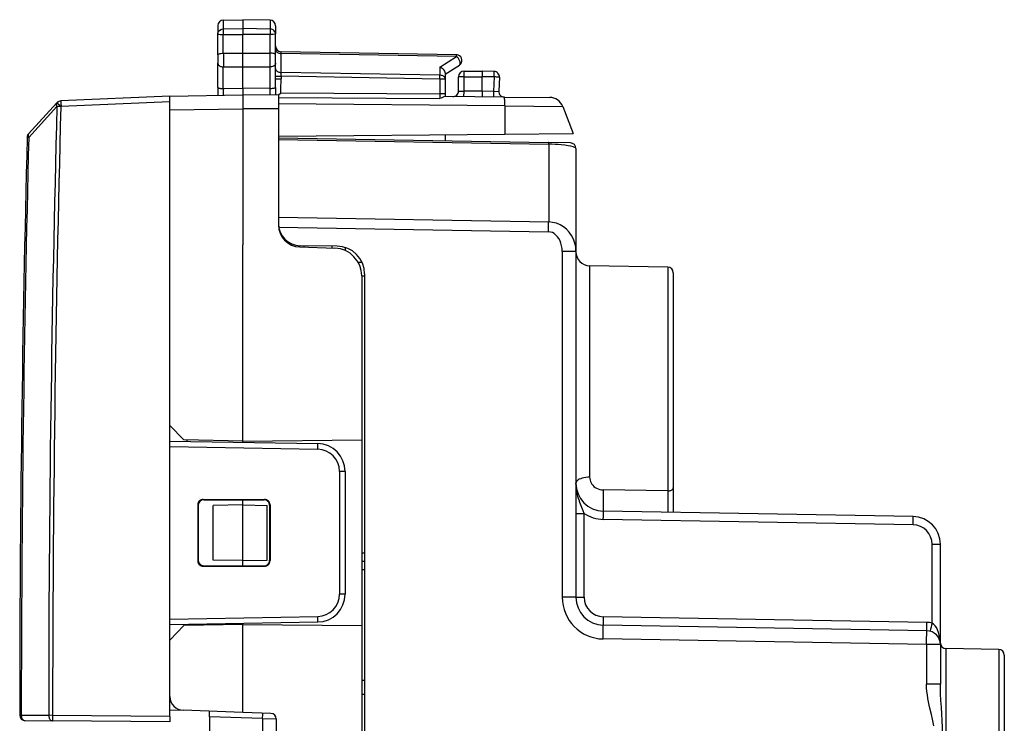
# Model space of a CAD drawing. Extents: x 0 to 420, y 0 to 297.
# Drawn here: x 61 to 97, y 135 to 160 of the extents above; entities that cross this region are included whole.
import ezdxf

# ---------------------------------------------------------------- set-up
doc = ezdxf.new("R2010")
doc.units = 0
doc.layers.get('0').update_dxf_attribs({"linetype": 'CONTINUOUS'})

msp = doc.modelspace()

# ---------------------------------------------------------------- linework, layer by layer
at = {"color": 7}
for p, q in [((68.529922, 160.068192), (69.233414, 160.080475)), ((68.529922, 160.068192), (69.233414, 160.080475)), ((68.529922, 160.068192), (68.529922, 159.747238)), ((69.233414, 160.080475), (69.233414, 159.758209)), ((70.211906, 160.063385), (69.233414, 160.080475)), ((70.211906, 160.063385), (69.233414, 160.080475)), ((70.211906, 160.063385), (70.211906, 159.74295)), ((68.333412, 159.868225), (68.333412, 159.572906)), ((68.529922, 159.747238), (69.233414, 159.758209)), ((68.529922, 159.747238), (68.529922, 159.544434)), ((69.233414, 159.758209), (69.233414, 159.54213)), ((70.211906, 159.74295), (69.233414, 159.758209)), ((70.211906, 159.74295), (70.211906, 159.545334)), ((70.408417, 159.863419), (70.408417, 159.570236)), ((68.333412, 158.813217), (68.333412, 159.572906)), ((68.529922, 159.544434), (69.233414, 159.54213)), ((68.529922, 158.873871), (68.529922, 159.544434)), ((70.211906, 159.545334), (69.233414, 159.54213)), ((69.233414, 158.871567), (69.233414, 159.54213)), ((70.211906, 158.874786), (70.211906, 159.545334)), ((70.408417, 158.814117), (70.408417, 159.570236)), ((68.333412, 158.813217), (68.333412, 158.518539)), ((68.529922, 158.873871), (69.233414, 158.871567)), ((68.530884, 158.873871), (68.530884, 158.382767)), ((69.233414, 158.871567), (70.211906, 158.874786)), ((69.233414, 158.380463), (69.233414, 158.871567)), ((70.211906, 158.610428), (70.210945, 158.874771)), ((70.210945, 158.383667), (70.211906, 158.610428)), ((70.408417, 158.647995), (70.408417, 158.814117)), ((70.408417, 158.51944), (70.408417, 158.647995)), ((70.603477, 158.868515), (70.604851, 158.926956)), ((76.913353, 158.758377), (70.603477, 158.868515)), ((70.603477, 158.185516), (70.603477, 158.868515)), ((76.911903, 158.816956), (70.604927, 158.927032)), ((76.313354, 158.367813), (76.913353, 158.758377)), ((68.333412, 157.643265), (68.333412, 158.518539)), ((68.529922, 157.605713), (68.529922, 158.382767)), ((68.530884, 158.382767), (69.233414, 158.380463)), ((69.233414, 158.380463), (70.211906, 158.383667)), ((69.233414, 157.617996), (69.233414, 158.380463)), ((70.211906, 157.609467), (70.211906, 158.383667)), ((70.408417, 157.95256), (70.408417, 158.51944)), ((76.313354, 158.367813), (76.313354, 158.085846)), ((76.508415, 158.117966), (77.017525, 158.449356)), ((70.406189, 157.641418), (70.408417, 157.95256)), ((70.408417, 158.044067), (70.604927, 158.044067)), ((70.408417, 157.95256), (70.604927, 157.95256)), ((76.313354, 158.085846), (70.603477, 158.185516)), ((70.604927, 158.044067), (70.603477, 158.185516)), ((76.311905, 157.944443), (70.604927, 158.044067)), ((70.604927, 158.044067), (70.604927, 157.95256)), ((76.311905, 157.944443), (76.311905, 157.414825)), ((76.508415, 157.944443), (76.311905, 157.944443)), ((76.508415, 158.165512), (76.508415, 157.944443)), ((76.508415, 157.944443), (76.508415, 157.414825)), ((77.183418, 158.030457), (76.983414, 158.030457)), ((76.983414, 157.514587), (76.983414, 158.030457)), ((77.183418, 158.230469), (77.833412, 158.230469)), ((77.183418, 158.030457), (77.183418, 158.230469)), ((77.183418, 158.030457), (77.833412, 158.030457)), ((77.183418, 157.511093), (77.183418, 158.030457)), ((78.261902, 158.222992), (77.833412, 158.230469)), ((77.833412, 157.505356), (77.833412, 158.030548)), ((78.265396, 158.02301), (77.833412, 158.030548)), ((77.833435, 158.230057), (77.83342, 158.030548)), ((78.265396, 158.02301), (78.238083, 157.501831)), ((78.458145, 158.012543), (78.431747, 157.508926)), ((68.333412, 157.643265), (68.333412, 157.364761)), ((68.529922, 157.605713), (69.233414, 157.617981)), ((69.233414, 157.617996), (69.233414, 157.380463)), ((70.211906, 157.609467), (69.233414, 157.617996)), ((70.406189, 157.641418), (70.408417, 157.503845)), ((66.608414, 157.330475), (62.689293, 157.159348)), ((66.608414, 157.334641), (69.233414, 157.380463)), ((66.608414, 157.330704), (66.608414, 157.334152)), ((66.608414, 157.130356), (66.608414, 157.330063)), ((70.508415, 157.369339), (69.233414, 157.380463)), ((69.233414, 157.380219), (69.233414, 156.880493)), ((70.408417, 157.503845), (70.408417, 157.370209)), ((70.506134, 157.369354), (70.593697, 157.452438)), ((70.508415, 157.36908), (70.508415, 156.869354)), ((70.508415, 157.286255), (76.311378, 157.244522)), ((70.593697, 157.452438), (76.311905, 157.414825)), ((76.311905, 157.414825), (76.311378, 157.244522)), ((76.508415, 157.414825), (76.311905, 157.414825)), ((76.508415, 157.414825), (76.508415, 157.316986)), ((78.641579, 157.29837), (76.508415, 157.316986)), ((76.983818, 157.514587), (77.183418, 157.511093)), ((77.181671, 157.311096), (77.183418, 157.511093)), ((77.833412, 157.505417), (77.183418, 157.511093)), ((78.238083, 157.501831), (77.833412, 157.505356)), ((78.238083, 157.501831), (78.431252, 157.508881)), ((78.641579, 157.29837), (80.268616, 157.284164)), ((62.541702, 157.084991), (61.528095, 155.978836)), ((62.546558, 156.953644), (61.532944, 155.84729)), ((62.55056, 157.094666), (62.541702, 157.084991)), ((62.687416, 156.949875), (62.546558, 156.953644)), ((62.69627, 156.959549), (62.687416, 156.949875)), ((66.608414, 157.130356), (62.69627, 156.959549)), ((66.608414, 144.930466), (66.608414, 157.130356)), ((66.608414, 156.834717), (69.233414, 156.880539)), ((69.233414, 156.880493), (69.233414, 151.979752)), ((70.508415, 156.869354), (69.233414, 156.880493)), ((78.645355, 156.978394), (70.508415, 157.049393)), ((70.508415, 156.869354), (70.508415, 153.21344)), ((78.645355, 156.978394), (78.652191, 155.964035)), ((78.645355, 156.978394), (80.730743, 156.964188)), ((80.730743, 156.964188), (81.108414, 155.985474)), ((61.532944, 155.847321), (61.475697, 155.848801)), ((70.508408, 155.892975), (78.652191, 155.964035)), ((70.508415, 155.830475), (80.226715, 155.660828)), ((70.508415, 155.771881), (80.226929, 155.602234)), ((76.508415, 155.945328), (76.508415, 155.725739)), ((78.652191, 155.964035), (81.108414, 155.985474)), ((81.011902, 155.647125), (80.226715, 155.660828)), ((80.226929, 155.602234), (80.226929, 152.806351)), ((81.208412, 155.447159), (81.208412, 151.750107)), ((70.508415, 153.21344), (70.508415, 152.707779)), ((70.508415, 152.975983), (80.226929, 152.806351)), ((70.518768, 152.622284), (80.222031, 152.452911)), ((69.233414, 144.930466), (69.233414, 151.979752)), ((71.280495, 151.908264), (72.543312, 151.864166)), ((72.617142, 151.939117), (71.301437, 151.950592)), ((71.433418, 151.902924), (71.433418, 151.949448)), ((72.433418, 151.940704), (72.433418, 151.867996)), ((72.908417, 151.893082), (72.908417, 151.781281)), ((81.208412, 151.750107), (80.712776, 151.750107)), ((80.712776, 151.750107), (80.712776, 139.313171)), ((81.208412, 151.750107), (81.208412, 139.313171)), ((73.519356, 151.351715), (73.382408, 151.350723)), ((81.699692, 151.232986), (81.699692, 143.630051)), ((84.511902, 151.183899), (81.699692, 151.232986)), ((84.511902, 151.183899), (84.511902, 143.138428)), ((73.508415, 150.864777), (73.508415, 144.967773)), ((73.608421, 150.861115), (73.508415, 150.860382)), ((73.608414, 150.939148), (73.608414, 118.921776)), ((84.708412, 150.983917), (84.708412, 143.244705)), ((66.608414, 145.485245), (67.108337, 144.96756)), ((66.608414, 144.930466), (71.925865, 144.837646)), ((66.608414, 144.730469), (66.608414, 144.930466)), ((66.608414, 138.33046), (66.608414, 144.930466)), ((69.233414, 144.930466), (67.108337, 144.96756)), ((67.223923, 144.919724), (67.223923, 144.965546)), ((69.233414, 144.930466), (73.508415, 144.967773)), ((69.233414, 144.884644), (69.233414, 144.930466)), ((73.508415, 144.967773), (73.508415, 138.293152)), ((66.608414, 144.730469), (71.924126, 144.63768)), ((66.608414, 138.530472), (66.608414, 144.730469)), ((72.710159, 143.837799), (72.710159, 139.423126)), ((72.908417, 143.837799), (72.710159, 143.837799)), ((72.908417, 143.837799), (72.908417, 139.423126)), ((84.511902, 143.138428), (82.190964, 143.173584)), ((84.708412, 143.244705), (84.708412, 142.36937)), ((67.808388, 142.83046), (67.823288, 142.815567)), ((67.808388, 142.83046), (70.008446, 142.83046)), ((67.823288, 142.815567), (69.994209, 142.816223)), ((69.233414, 142.630463), (69.233414, 142.815994)), ((70.008446, 142.83046), (69.994209, 142.816223)), ((67.608414, 142.630524), (67.623383, 142.61557)), ((67.608414, 142.630524), (67.608414, 140.630402)), ((67.623383, 142.61557), (67.623383, 140.64537)), ((69.233414, 142.630463), (68.161789, 142.611755)), ((68.161789, 140.64917), (68.161789, 142.611755)), ((69.233414, 142.630463), (70.108414, 142.615189)), ((69.233414, 140.630463), (69.233414, 142.630463)), ((70.108414, 140.645737), (70.108414, 142.615189)), ((70.208412, 142.630463), (70.194237, 142.616287)), ((70.194237, 142.616287), (70.194237, 140.644653)), ((70.208412, 142.630463), (70.208412, 140.630463)), ((81.208412, 142.324478), (81.503181, 142.324478)), ((81.503181, 139.313171), (81.503181, 142.324478)), ((93.325867, 142.218948), (82.190964, 142.413315)), ((93.325867, 141.919006), (82.190964, 142.113358)), ((73.508423, 140.91301), (73.608421, 140.91214)), ((94.013649, 141.219101), (94.308411, 141.219101)), ((94.013649, 138.382278), (94.013649, 141.219101)), ((94.308411, 137.610458), (94.308411, 141.219101)), ((67.608414, 140.630402), (67.623383, 140.64537)), ((69.233414, 140.630463), (68.161789, 140.64917)), ((69.233414, 140.630463), (70.108414, 140.645737)), ((69.233414, 140.444946), (69.233414, 140.630463)), ((70.208412, 140.630463), (70.194237, 140.644653)), ((73.508415, 140.612366), (73.608414, 140.611481)), ((67.808388, 140.430466), (67.823288, 140.445374)), ((67.808388, 140.430466), (70.008446, 140.430466)), ((67.823288, 140.445374), (69.994209, 140.444702)), ((70.008446, 140.430466), (69.994209, 140.444702)), ((73.508415, 140.312317), (73.608414, 140.311447)), ((72.908417, 139.423126), (72.710159, 139.423126)), ((81.208412, 139.313171), (80.712776, 139.313171)), ((81.208412, 139.313171), (81.503181, 139.313171)), ((66.608414, 138.530472), (71.924126, 138.623245)), ((66.608414, 138.33046), (66.608414, 138.530472)), ((66.608414, 138.33046), (71.925865, 138.423279)), ((93.817139, 138.410339), (82.190964, 138.613266)), ((66.608414, 135.030457), (66.608414, 138.33046)), ((66.608414, 137.775681), (67.108337, 138.293365)), ((69.233414, 138.33046), (67.108337, 138.293365)), ((67.223923, 138.295395), (67.223923, 138.341217)), ((69.233414, 138.33046), (69.233414, 138.376282)), ((69.233414, 138.33046), (73.508415, 138.293152)), ((69.233414, 135.172363), (69.233414, 138.33046)), ((73.508415, 138.293152), (73.508415, 118.996155)), ((93.817139, 138.110382), (82.190964, 138.313309)), ((93.812775, 137.610458), (82.1866, 137.813385)), ((94.308411, 137.610458), (93.812775, 137.610458)), ((93.812775, 137.610458), (93.812775, 136.188278)), ((94.307838, 137.634491), (94.308411, 137.610901)), ((94.308411, 137.610458), (94.308411, 136.188278)), ((96.411903, 137.433899), (94.504929, 137.467178)), ((94.504929, 137.467178), (94.504929, 131.193756)), ((96.411903, 137.433899), (96.411903, 131.227036)), ((96.608414, 137.233932), (96.608414, 131.427002)), ((73.608414, 136.31424), (73.508415, 136.315125)), ((94.308411, 136.188278), (93.812775, 136.188278)), ((73.608414, 135.81427), (73.508415, 135.81514)), ((66.608414, 135.264038), (67.090965, 135.247192)), ((69.233414, 135.172363), (67.090965, 135.247192)), ((61.265827, 135.075912), (61.208561, 135.075943)), ((61.265827, 135.075912), (62.250366, 135.067322)), ((61.406731, 134.875854), (62.39127, 134.867264)), ((62.39127, 135.067261), (62.250366, 135.067322)), ((66.608414, 135.030457), (62.39127, 135.067261)), ((66.608414, 135.030457), (66.608414, 134.830872)), ((68.033417, 135.014282), (68.033417, 135.213867)), ((68.033417, 135.014282), (68.033417, 133.814133)), ((69.942139, 134.947617), (68.033417, 135.014282)), ((70.240395, 135.137207), (69.233414, 135.172363)), ((69.942139, 134.947617), (69.942139, 126.97345)), ((69.942139, 134.947617), (70.433167, 134.937332)), ((70.433418, 134.937332), (70.433418, 118.730469)), ((66.608414, 134.83046), (62.39127, 134.867264))]:
    msp.add_line(p, q, dxfattribs=at)
for points in [[(68.333412, 159.572906), (68.336586, 159.603546), (68.346016, 159.633362), (68.361168, 159.660934), (68.387909, 159.691757), (68.438103, 159.725327), (68.476334, 159.739304), (68.527275, 159.747131), (68.529922, 159.747238)], [(70.408417, 159.570236), (70.40593, 159.597168), (70.398514, 159.623535), (70.386482, 159.648392), (70.363289, 159.678864), (70.318047, 159.713867), (70.26001, 159.736481), (70.211906, 159.74295)], [(68.333412, 159.572906), (68.333778, 159.571381), (68.334427, 159.570374), (68.336685, 159.568344), (68.34243, 159.565338), (68.361389, 159.559784), (68.421341, 159.551193), (68.529922, 159.544434)], [(70.408417, 159.570236), (70.408051, 159.568909), (70.407394, 159.568039), (70.405098, 159.566284), (70.399277, 159.56369), (70.380051, 159.558853), (70.315826, 159.551102), (70.211906, 159.545334)], [(70.408424, 159.009933), (70.410378, 158.990097), (70.416267, 158.970688), (70.425941, 158.952011), (70.439201, 158.934525), (70.455803, 158.918503), (70.47541, 158.904282), (70.497658, 158.892136), (70.522072, 158.882339), (70.548195, 158.875046), (70.575508, 158.870407), (70.603477, 158.868515)], [(68.333412, 158.813217), (68.334587, 158.822678), (68.341125, 158.835266), (68.355019, 158.846741), (68.376549, 158.856232), (68.407265, 158.864014), (68.443748, 158.869385), (68.486023, 158.872711), (68.529922, 158.873871)], [(70.408417, 158.814117), (70.406143, 158.826874), (70.397957, 158.839203), (70.382507, 158.850037), (70.368675, 158.855957), (70.351974, 158.861023), (70.320557, 158.867325), (70.285156, 158.871567), (70.211906, 158.874771)], [(76.913353, 158.758377), (76.913338, 158.770157), (76.913277, 158.780777), (76.913185, 158.790146), (76.913063, 158.798203), (76.91288, 158.804855), (76.912697, 158.810104), (76.912453, 158.813889), (76.912209, 158.816177), (76.911903, 158.81694)], [(77.017525, 158.449356), (77.027901, 158.458328), (77.036049, 158.470291), (77.041786, 158.48497), (77.045052, 158.502121), (77.045784, 158.521408), (77.043922, 158.542496), (77.039543, 158.564957), (77.032707, 158.588394), (77.023567, 158.612381), (77.012245, 158.636429), (76.999001, 158.660141), (76.984077, 158.683029), (76.96772, 158.704697), (76.950264, 158.724716), (76.93203, 158.742722), (76.913353, 158.758377)], [(68.333412, 158.518539), (68.335365, 158.496124), (68.338928, 158.48204), (68.34713, 158.463257), (68.35965, 158.445282), (68.376534, 158.428925), (68.399658, 158.413452), (68.426895, 158.400909), (68.457077, 158.391617), (68.492882, 158.385178), (68.529922, 158.382782)], [(70.408417, 158.51944), (70.407219, 158.50177), (70.403099, 158.483398), (70.398087, 158.470642), (70.391045, 158.458054), (70.381889, 158.445908), (70.370682, 158.434479), (70.357567, 158.424011), (70.34272, 158.414658), (70.324028, 158.405487), (70.303574, 158.397858), (70.258904, 158.387451), (70.211906, 158.383667)], [(70.408424, 158.326889), (70.410378, 158.307083), (70.416267, 158.287674), (70.425941, 158.269028), (70.439201, 158.251511), (70.455803, 158.235489), (70.47541, 158.221268), (70.497658, 158.209122), (70.522072, 158.199326), (70.548195, 158.192032), (70.575508, 158.187393), (70.603477, 158.185501)], [(76.508415, 158.165512), (76.50737, 158.180389), (76.504272, 158.195633), (76.498352, 158.213257), (76.490135, 158.230743), (76.469513, 158.26207), (76.454361, 158.279709), (76.437469, 158.296326), (76.399506, 158.325943), (76.357582, 158.350006), (76.313354, 158.367813)], [(76.311913, 157.944443), (76.312202, 157.961868), (76.312462, 157.979172), (76.312691, 157.996201), (76.312889, 158.012833), (76.313057, 158.028946), (76.313179, 158.044418), (76.313271, 158.059128), (76.313332, 158.072983), (76.313362, 158.085861)], [(76.508415, 157.944443), (76.506447, 157.964249), (76.500557, 157.983688), (76.490898, 158.002335), (76.477638, 158.019852), (76.461037, 158.035873), (76.441414, 158.050095), (76.419167, 158.06221), (76.394753, 158.072037), (76.368629, 158.07933), (76.341316, 158.083969), (76.313362, 158.085861)], [(78.265388, 158.022995), (78.265816, 158.051468), (78.26609, 158.07933), (78.266212, 158.106064), (78.266182, 158.131088), (78.265968, 158.153915), (78.265633, 158.174088), (78.265114, 158.191208), (78.264488, 158.20488), (78.263741, 158.214859), (78.262856, 158.220932), (78.261909, 158.222977)], [(78.458138, 158.012558), (78.4562, 158.01268), (78.450417, 158.013046), (78.44088, 158.013596), (78.427803, 158.014328), (78.411415, 158.015244), (78.392067, 158.016281), (78.37011, 158.017471), (78.345985, 158.018753), (78.320137, 158.020126), (78.293098, 158.021561), (78.265388, 158.022995)], [(68.333412, 157.643265), (68.335411, 157.637985), (68.341347, 157.632797), (68.351097, 157.627823), (68.364479, 157.623154), (68.381233, 157.618881), (68.401009, 157.615097), (68.423424, 157.611893), (68.448036, 157.609299), (68.474342, 157.607376), (68.501808, 157.606186), (68.529915, 157.605698)], [(70.211906, 157.609451), (70.239845, 157.609909), (70.267189, 157.611099), (70.293343, 157.612991), (70.317848, 157.615555), (70.340202, 157.618759), (70.359962, 157.622482), (70.376717, 157.626724), (70.390175, 157.631332), (70.400063, 157.636276), (70.406181, 157.641403)], [(78.238075, 157.501816), (78.237907, 157.473373), (78.237877, 157.44548), (78.237984, 157.418777), (78.238258, 157.393723), (78.238655, 157.370895), (78.239174, 157.350693), (78.239815, 157.333603), (78.240578, 157.319931), (78.241432, 157.309952), (78.242348, 157.303879), (78.243324, 157.301834)], [(78.645363, 156.978378), (78.645485, 157.038925), (78.645485, 157.095169), (78.645317, 157.146103), (78.645012, 157.190872), (78.644569, 157.228622), (78.64399, 157.258713), (78.643288, 157.280624), (78.642494, 157.2939), (78.641579, 157.298386)], [(62.54171, 157.085007), (62.534279, 157.075058), (62.52877, 157.063583), (62.525261, 157.050674), (62.523781, 157.036545), (62.52433, 157.021317), (62.526939, 157.005234), (62.531563, 156.988449), (62.538124, 156.971176), (62.546562, 156.953659)], [(62.54171, 157.085007), (62.543083, 157.083511), (62.547401, 157.07933), (62.554588, 157.072525), (62.564491, 157.063248), (62.576912, 157.051682), (62.591606, 157.038071), (62.608269, 157.022659), (62.626549, 157.005783), (62.646111, 156.987778), (62.666527, 156.96904), (62.687416, 156.949875)], [(62.55056, 157.09465), (62.551933, 157.093185), (62.556252, 157.089005), (62.563454, 157.082199), (62.573341, 157.072922), (62.585762, 157.061356), (62.600456, 157.047745), (62.617119, 157.032333), (62.635414, 157.015457), (62.654961, 156.997482), (62.675392, 156.978683), (62.696266, 156.959549)], [(62.689293, 157.159348), (62.689125, 157.157333), (62.689156, 157.15123), (62.689354, 157.141281), (62.689735, 157.127609), (62.690285, 157.110519), (62.690987, 157.090378), (62.691841, 157.067551), (62.692802, 157.042526), (62.693886, 157.015823), (62.695045, 156.987961), (62.696266, 156.959549)], [(61.528099, 155.978836), (61.520653, 155.968887), (61.515144, 155.957382), (61.51162, 155.944473), (61.510124, 155.930313), (61.510689, 155.915054), (61.513298, 155.898941), (61.517921, 155.882126), (61.524498, 155.864853), (61.532936, 155.847305)], [(80.226921, 155.602249), (80.227013, 155.614029), (80.227089, 155.624649), (80.227119, 155.634018), (80.227119, 155.642075), (80.227089, 155.648758), (80.227043, 155.654007), (80.226967, 155.657791), (80.226845, 155.66008), (80.226723, 155.660812)], [(81.208412, 155.447159), (81.207123, 155.454361), (81.203247, 155.461578), (81.196793, 155.468811), (81.187759, 155.476028), (81.162018, 155.490372), (81.136063, 155.500977), (81.104507, 155.511368), (81.025116, 155.531311), (80.926865, 155.549454), (80.81102, 155.565582), (80.680069, 155.579269), (80.573639, 155.587692), (80.461594, 155.594391), (80.345383, 155.599274), (80.226929, 155.602234)], [(80.222023, 152.452927), (80.222771, 152.496475), (80.223488, 152.539719), (80.224129, 152.58226), (80.224754, 152.623856), (80.225319, 152.664139), (80.225807, 152.702835), (80.226234, 152.739609), (80.226616, 152.774216), (80.226921, 152.806351)], [(81.208412, 151.750107), (81.198479, 151.899246), (81.168861, 152.045334), (81.120125, 152.185471), (81.053291, 152.316879), (80.969643, 152.436905), (80.870872, 152.543198), (80.758919, 152.633652), (80.63604, 152.706436), (80.504646, 152.760147), (80.367363, 152.793655), (80.226936, 152.806351)], [(80.712776, 151.750107), (80.707802, 151.849533), (80.693001, 151.946884), (80.668648, 152.040268), (80.635216, 152.127762), (80.593391, 152.207687), (80.544014, 152.278397), (80.488045, 152.338547), (80.426582, 152.386887), (80.360893, 152.422501), (80.292244, 152.444656), (80.222023, 152.452896)], [(71.924126, 144.63768), (71.924599, 144.666122), (71.925026, 144.694016), (71.925423, 144.720749), (71.925728, 144.745773), (71.925972, 144.768631), (71.926155, 144.788803), (71.926262, 144.805893), (71.926277, 144.819565), (71.926216, 144.829544), (71.926079, 144.835617), (71.92588, 144.837631)], [(81.699684, 143.630051), (81.629402, 143.627365), (81.560707, 143.620407), (81.494942, 143.609299), (81.433434, 143.594345), (81.377388, 143.575729), (81.32795, 143.553909), (81.286079, 143.529282), (81.252602, 143.502335), (81.228218, 143.473618), (81.213387, 143.443695), (81.208412, 143.413162)], [(81.503181, 142.324478), (81.470306, 142.414642), (81.39946, 142.597534), (81.352821, 142.718872), (81.330986, 142.778656), (81.300873, 142.867401), (81.279709, 142.936798), (81.260864, 143.006577), (81.24559, 143.072128), (81.23275, 143.138016), (81.21933, 143.229462), (81.211159, 143.321259), (81.208412, 143.413162)], [(81.699692, 143.630051), (81.703056, 143.577103), (81.713089, 143.524979), (81.72963, 143.474335), (81.752426, 143.425842), (81.781174, 143.380096), (81.815514, 143.337692), (81.854996, 143.299179), (81.899132, 143.265045), (81.951271, 143.233704), (82.007423, 143.208496), (82.066719, 143.189865), (82.128227, 143.178146), (82.190964, 143.173584)], [(82.190964, 143.173584), (82.184296, 142.922424), (82.18187, 142.6707), (82.183357, 142.514465), (82.185921, 142.447479), (82.187859, 142.424805), (82.189873, 142.414612), (82.1903, 142.413788), (82.190742, 142.413376), (82.190964, 142.413315)], [(84.511902, 143.138428), (84.514969, 142.835022), (84.515457, 142.54274), (84.514183, 142.416611), (84.513069, 142.38237), (84.512314, 142.373871), (84.512131, 142.373138), (84.512039, 142.372925), (84.511902, 142.372803)], [(84.511909, 143.138428), (84.540016, 143.139755), (84.567497, 143.143158), (84.593803, 143.148575), (84.618416, 143.15593), (84.640816, 143.165039), (84.660591, 143.175735), (84.677345, 143.187805), (84.690742, 143.201004), (84.700493, 143.215073), (84.706429, 143.229752), (84.708412, 143.244705)], [(82.190956, 142.113358), (82.191658, 142.156036), (82.192238, 142.197845), (82.192665, 142.23793), (82.19297, 142.275497), (82.193123, 142.309753), (82.193123, 142.340012), (82.19297, 142.365662), (82.192665, 142.386185), (82.192238, 142.401138), (82.191658, 142.410248), (82.190956, 142.413315)], [(93.325874, 141.919006), (93.326561, 141.961685), (93.327126, 142.003494), (93.327568, 142.043594), (93.327858, 142.081146), (93.328011, 142.115402), (93.328011, 142.14566), (93.327858, 142.17131), (93.327568, 142.191818), (93.327126, 142.206787), (93.326561, 142.215897), (93.325874, 142.218964)], [(71.92588, 138.423279), (71.926079, 138.425308), (71.926216, 138.431381), (71.926277, 138.44136), (71.926262, 138.455032), (71.926155, 138.472122), (71.925972, 138.492294), (71.925728, 138.515152), (71.925423, 138.540176), (71.925026, 138.56691), (71.924599, 138.594788), (71.924126, 138.623245)], [(82.190956, 138.613266), (82.190269, 138.570587), (82.189705, 138.528778), (82.189262, 138.488693), (82.188972, 138.451126), (82.18882, 138.41687), (82.18882, 138.386612), (82.188972, 138.360962), (82.189262, 138.340439), (82.189705, 138.325485), (82.190269, 138.316376), (82.190956, 138.313309)], [(82.186592, 137.813385), (82.187798, 137.884521), (82.188881, 137.954208), (82.189827, 138.021042), (82.19062, 138.083633), (82.191246, 138.140732), (82.191689, 138.191177), (82.191933, 138.233932), (82.191994, 138.268112), (82.191841, 138.293045), (82.19149, 138.308212), (82.190956, 138.313309)], [(93.812782, 137.610458), (93.813972, 137.681595), (93.815056, 137.751297), (93.816002, 137.818115), (93.816795, 137.880722), (93.817421, 137.93782), (93.817863, 137.988251), (93.818108, 138.030991), (93.818153, 138.065186), (93.818001, 138.090103), (93.817665, 138.105286), (93.817146, 138.110382)], [(93.817146, 138.410339), (93.816444, 138.367661), (93.815865, 138.325851), (93.815437, 138.285751), (93.815132, 138.248199), (93.81498, 138.213943), (93.81498, 138.183685), (93.815132, 138.158035), (93.815437, 138.137527), (93.815865, 138.122559), (93.816444, 138.113449), (93.817146, 138.110382)], [(94.308418, 137.610458), (94.304222, 137.725998), (94.291725, 137.839142), (94.271187, 137.947479), (94.24305, 138.048752), (94.207878, 138.140823), (94.166435, 138.221756), (94.119576, 138.289902), (94.068291, 138.343765), (94.013649, 138.382278)], [(94.072151, 134.691132), (94.050339, 134.812393), (94.02475, 134.934357), (93.986954, 135.098495), (93.934326, 135.321487), (93.908737, 135.435242), (93.883774, 135.554977), (93.861153, 135.676849), (93.841751, 135.80101), (93.8265, 135.927612), (93.816437, 136.056778), (93.812775, 136.188278)], [(94.308411, 132.472656), (94.309616, 132.585342), (94.317642, 132.814377), (94.330498, 133.047379), (94.345901, 133.28656), (94.361923, 133.533386), (94.37516, 133.762238), (94.386971, 134.044785), (94.390167, 134.183289), (94.391342, 134.32106), (94.390305, 134.468506), (94.386948, 134.616898), (94.375664, 134.888977), (94.36306, 135.109253), (94.346992, 135.358047), (94.331215, 135.603043), (94.317894, 135.842834), (94.312943, 135.960098), (94.309631, 136.075287), (94.308411, 136.188278)], [(61.265831, 135.075912), (61.267143, 135.047562), (61.271309, 135.01976), (61.278252, 134.993118), (61.287819, 134.96814), (61.299828, 134.945328), (61.314034, 134.925171), (61.330147, 134.908035), (61.347847, 134.894302), (61.366768, 134.884247), (61.386528, 134.878067), (61.406731, 134.87587)], [(62.250374, 135.067322), (62.251686, 135.038956), (62.255852, 135.011185), (62.262794, 134.984528), (62.272362, 134.959549), (62.28437, 134.936752), (62.298576, 134.91658), (62.31469, 134.89946), (62.33239, 134.885727), (62.351295, 134.875656), (62.371071, 134.869461), (62.391273, 134.867264)], [(62.391273, 135.067261), (62.391045, 135.038803), (62.390846, 135.01091), (62.390709, 134.984177), (62.390602, 134.959152), (62.390556, 134.936295), (62.390556, 134.916122), (62.390602, 134.899033), (62.390709, 134.885345), (62.390846, 134.875381), (62.391045, 134.869308), (62.391273, 134.867264)]]:
    msp.add_lwpolyline(points, dxfattribs=at)
for centre, radius, start, end in [((68.533417, 159.868225), 0.2, 90.999997, 179.999995), ((68.533417, 159.868225), 0.2, 90.999997, 179.999995), ((70.208412, 159.863419), 0.2, 359.999999, 89.000001), ((70.208412, 159.863419), 0.2, 359.999999, 89.000001), ((70.608414, 159.127014), 0.2, 180.000009, 269.000003), ((76.907898, 158.614197), 0.202799, 70.878198, 88.867243), ((76.908417, 158.616974), 0.2, 303.061412, 70.757679), ((59.599449, 157.949066), 11.005468, 357.413626, 0.018215), ((77.183418, 158.030457), 0.2, 90.000003, 179.999995), ((78.258415, 158.02301), 0.2, 357, 89.000001), ((72.086311, 157.46875), 3.558488, 177.794633, 181.619761), ((66.350609, 157.500885), 3.862327, 358.086566, 1.610665), ((77.203667, 155.148972), 2.277473, 107.780412, 113.064445), ((76.783417, 157.514587), 0.2, 269.5, 360), ((81.574585, 157.420197), 3.741774, 178.695794, 181.751993), ((78.63147, 157.498459), 0.2, 176.999995, 269.5), ((80.264267, 156.78418), 0.5, 21.10079, 89.499999), ((896.6073, 134.720886), 834.357012, 178.473089, 179.976209), ((896.609192, 134.72084), 834.217989, 178.473089, 179.976209), ((62.698013, 156.959549), 0.2, 92.500002, 137.5), ((896.608398, 134.720871), 835.4, 178.550789, 179.975649), ((896.606873, 134.720871), 835.341135, 178.550789, 179.975649), ((61.675549, 155.843719), 0.2, 137.5, 178.550789), ((81.008415, 155.447159), 0.2, 0, 89.000001), ((71.308418, 152.750565), 0.8, 180.000005, 269.5), ((71.308418, 152.707779), 0.8, 180.000005, 268.000002), ((72.608414, 150.939148), 1, 360, 89.499999), ((72.508415, 150.864777), 1, 360, 88), ((81.708412, 151.73291), 0.5, 180.000005, 269.000003), ((84.508415, 150.983917), 0.2, 0, 89.000001), ((71.908417, 143.837799), 1, 0, 89.000001), ((71.910164, 143.837799), 0.8, 359.999989, 89.000001), ((82.208412, 143.413162), 1, 180.000005, 269.000003), ((67.80835, 142.630524), 0.199932, 89.989416, 180.000473), ((67.823364, 142.615585), 0.199977, 90.020896, 180.006593), ((69.994301, 142.616287), 0.199932, 359.999493, 90.028013), ((70.00843, 142.630493), 0.199977, 359.993362, 89.996526), ((82.213654, 143.413162), 1.3, 236.871633, 269.000003), ((93.308411, 141.219101), 1, 0, 89.000001), ((93.313652, 141.219101), 0.7, 0.000002, 88.999954), ((67.80835, 140.630402), 0.199932, 179.999527, 270.010584), ((67.823364, 140.64534), 0.199977, 179.993407, 269.979104), ((69.994301, 140.644638), 0.199932, 269.971987, 0.000507), ((70.00843, 140.630447), 0.199977, 270.003474, 0.006638), ((71.910164, 139.423126), 0.8, 270.999992, 359.999999), ((71.908417, 139.423126), 1, 270.999999, 360), ((82.212776, 139.313171), 1.5, 180.000005, 269.000017), ((82.208412, 139.313171), 1, 179.999995, 269.000003), ((82.203178, 139.313171), 0.7, 179.999991, 268.999996), ((93.808411, 137.610458), 0.5, 360, 89.000001), ((93.803177, 137.610458), 0.8, 74.746544, 89.000001), ((99.259209, 136.866928), 5.459456, 163.886974, 167.020187), ((94.508415, 137.667145), 0.2, 180.000005, 269.000003), ((96.408417, 137.233932), 0.2, 0, 89.000001), ((67.108414, 135.746887), 0.5, 180.000005, 268.000002), ((61.408478, 135.075851), 0.2, 179.975649, 269.5), ((66.201744, 135.130737), 3.744515, 357.197177, 0.250207), ((70.233414, 134.937332), 0.2, 360, 88)]:
    msp.add_arc(centre, radius, start, end, dxfattribs=at)

doc.saveas('drawing.dxf')
